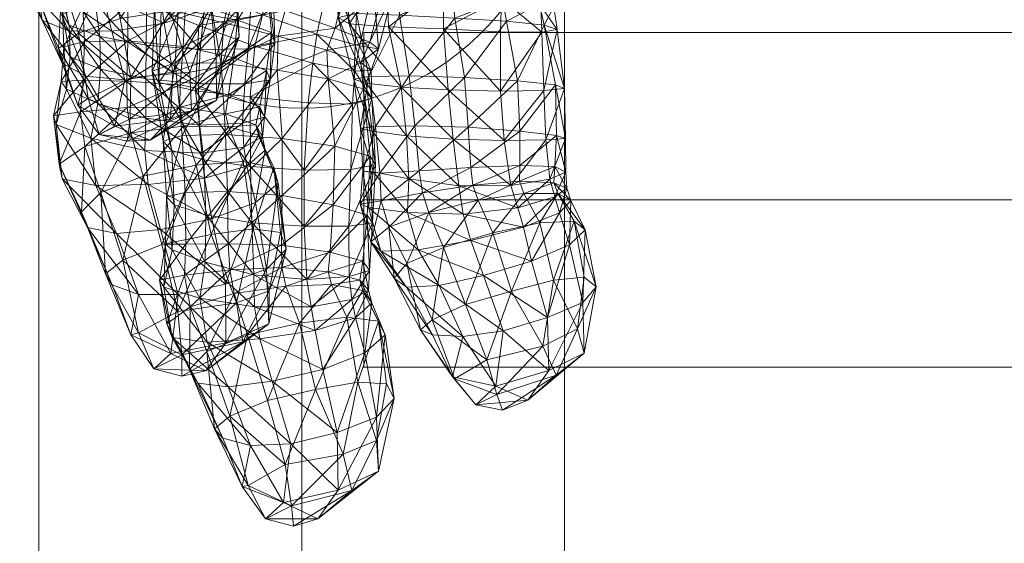
# Model space of a CAD drawing. Units: millimetres. Extents: x -92582 to -81957, y -74937 to -65112.
# Drawn here: x -87821 to -87742, y -66869 to -66827 of the extents above; entities that cross this region are included whole.
import ezdxf

# ---------------------------------------------------------------- set-up
doc = ezdxf.new("R2010")
doc.units = ezdxf.units.MM
doc.header["$MEASUREMENT"] = 0
for name, color, linetype, lineweight in [('access - Level 25', 7, 'Continuous', 0), ('kids - Level 26', 7, 'Continuous', 0), ('Level 8', 18, 'Continuous', 0)]:
    doc.layers.add(name, color=color, linetype=linetype, lineweight=lineweight)

# ---------------------------------------------------------------- blocks, each defined once
blk = doc.blocks.new('From Smart Solid_313')
at = {"layer": 'access - Level 25', "color": 40, "linetype": 'Continuous', "lineweight": 13}
for p, q in [((0, -175.085), (0, 214.928)), ((-21.2, -195.007), (-21.2, 192.368)), ((21.2, -195.007), (21.2, 192.368)), ((0, -214.928), (0, 169.807))]:
    blk.add_line(p, q, dxfattribs=at)
at = {"layer": 'access - Level 25', "color": 40, "linetype": 'Continuous', "lineweight": 13, "extrusion": (0, 0, -1)}
blk.add_ellipse((0, 192.368), major_axis=(0, 22.561), ratio=0.939693, dxfattribs=at)
blk = doc.blocks.new('From Smart Solid_322')
at = {"layer": 'access - Level 25', "color": 40, "linetype": 'Continuous', "lineweight": 13}
for p, q in [((-238.7, 13.5), (-238.7, -13.5)), ((238.7, 13.5), (-238.7, 13.5)), ((238.7, 0), (-238.7, 0)), ((238.7, 0), (-238.7, 0)), ((238.7, -13.5), (-238.7, -13.5))]:
    blk.add_line(p, q, dxfattribs=at)
blk = doc.blocks.new('access')
at = {"layer": 'access - Level 25', "color": 40, "linetype": 'Continuous', "lineweight": 13}
for name, p in [('From Smart Solid_313', (-87798.644, -67004.119)), ('From Smart Solid_322', (-87554.944, -66841.715))]:
    blk.add_blockref(name, p, dxfattribs=at)
blk = doc.blocks.new('kids_6')
at = {"layer": 'kids - Level 26', "color": 252, "linetype": 'Continuous', "lineweight": 0, "true_color": 0x959595}
mesh = blk.add_polyface(dxfattribs=at)
corners = [(-87793.156, -66828.997), (-87791.294, -66824.95), (-87792.458, -66829.514), (-87792.01, -66824.479), (-87796.337, -66823.435), (-87793.99, -66829.295), (-87792.85, -66824.538), (-87797.421, -66828.342), (-87795.952, -66827.86), (-87794.779, -66822.731), (-87799.988, -66826.423), (-87798.733, -66820.181), (-87800.621, -66831.241), (-87796.622, -66829.634), (-87796.516, -66831.949), (-87800.56, -66828.505), (-87793.885, -66830.619), (-87794.374, -66831.334), (-87797.747, -66830.693), (-87793.058, -66831.272), (-87793.708, -66832.761), (-87786.146, -66823.3), (-87790.844, -66824.056), (-87790.482, -66822.057), (-87786.509, -66824.915), (-87790.761, -66826.796), (-87801.804, -66826.782), (-87796.337, -66823.435), (-87800.774, -66821.804), (-87797.421, -66828.342), (-87795.724, -66827.009), (-87794.324, -66823.102), (-87794.225, -66826.686), (-87795.931, -66822.318), (-87790.482, -66822.057), (-87790.844, -66824.056), (-87790.761, -66826.796), (-87794.83, -66827.494), (-87795.109, -66822.245), (-87791.656, -66827.76), (-87787.195, -66824.331), (-87791.823, -66823.028), (-87802.425, -66829.309), (-87797.747, -66830.693), (-87790.641, -66832.605), (-87793.449, -66832.29), (-87786.832, -66832.825), (-87793.239, -66831.76), (-87789.98, -66831.713), (-87794.448, -66831.97)]
mesh.append_faces([[corners[k] for k in face] for face in [(0, 1, 2), (1, 0, 3), (4, 5, 6), (5, 4, 7), (2, 6, 5), (6, 2, 1), (3, 8, 9), (8, 3, 0), (10, 9, 8), (9, 10, 11), (12, 13, 14), (13, 12, 15), (0, 13, 8), (13, 0, 16), (16, 14, 13), (8, 15, 10), (15, 8, 13), (7, 17, 5), (17, 7, 18), (16, 2, 19), (2, 16, 0), (5, 19, 2), (19, 5, 17), (19, 20, 16), (21, 22, 23), (24, 25, 22), (26, 27, 28), (27, 26, 29), (30, 31, 32), (31, 30, 33), (31, 34, 35), (35, 32, 31), (32, 35, 36), (37, 33, 30), (33, 37, 38), (39, 40, 41), (37, 41, 38), (41, 37, 39), (29, 42, 43), (42, 29, 26), (37, 44, 39), (44, 37, 45), (46, 39, 44), (36, 47, 32), (47, 36, 48), (45, 30, 49), (30, 45, 37), (32, 49, 30), (49, 32, 47)]], dxfattribs={"color": 252})
mesh = blk.add_polyface(dxfattribs=at)
corners = [(-87813.302, -66827.079), (-87812.444, -66831.837), (-87816.644, -66828.263), (-87813.302, -66827.079), (-87809.258, -66826.452), (-87812.444, -66831.837), (-87807.664, -66831.411), (-87809.985, -66822.13), (-87814.34, -66822.797), (-87812.682, -66826.041), (-87808.272, -66821.741), (-87808.054, -66826.435), (-87812.669, -66828.877), (-87808.201, -66829.327), (-87808.629, -66826.53), (-87810.724, -66831.324), (-87810.515, -66826.032), (-87809.996, -66826.398), (-87809.337, -66823.376), (-87810.176, -66832.251), (-87817.456, -66828.065), (-87812.932, -66832.032), (-87813.969, -66828.088), (-87819.6, -66827.221), (-87816.063, -66831.742), (-87817.98, -66830.686), (-87809.044, -66831.405), (-87809.743, -66827.446), (-87818.266, -66829.508), (-87817.962, -66824.063), (-87819.81, -66825.697), (-87814.34, -66822.797), (-87814.695, -66825.197), (-87819.013, -66821.8), (-87818.877, -66824.775), (-87810.087, -66824.983), (-87821.4, -66823.819), (-87814.784, -66823.011), (-87821.35, -66822.426), (-87818.377, -66823.348), (-87814.93, -66828.534), (-87815.514, -66824.14), (-87817.412, -66827.602), (-87806.845, -66829.588), (-87811.136, -66824.661), (-87811.21, -66829.228), (-87814.895, -66831.152), (-87817.331, -66830.173), (-87817.829, -66829.374), (-87816.299, -66826.144), (-87816.186, -66828.945), (-87817.954, -66826.705), (-87812.869, -66821.231), (-87812.682, -66826.041), (-87818.761, -66822.245), (-87812.669, -66828.877), (-87816.73, -66821.361)]
mesh.append_faces([[corners[k] for k in face] for face in [(0, 1, 2), (3, 4, 5), (5, 4, 6), (3, 7, 4), (7, 3, 8), (9, 10, 11), (12, 11, 13), (11, 12, 9), (14, 15, 16), (17, 18, 16), (19, 16, 15), (16, 19, 17), (20, 21, 22), (23, 24, 20), (24, 23, 25), (22, 26, 27), (28, 29, 2), (29, 28, 30), (31, 2, 29), (2, 31, 0), (25, 30, 28), (30, 25, 23), (32, 33, 34), (27, 32, 22), (32, 27, 35), (36, 20, 34), (20, 36, 23), (22, 34, 20), (34, 22, 32), (35, 37, 32), (23, 38, 30), (38, 23, 36), (39, 40, 41), (40, 39, 42), (43, 44, 45), (42, 46, 40), (46, 42, 47), (41, 45, 44), (45, 41, 40), (48, 49, 50), (49, 48, 51), (49, 52, 53), (42, 54, 51), (54, 42, 39), (53, 50, 49), (50, 53, 55), (51, 56, 49), (47, 51, 48), (51, 47, 42)]], dxfattribs={"color": 252})
mesh = blk.add_polyface(dxfattribs=at)
corners = [(-87778.785, -66821.537), (-87777.975, -66825.025), (-87778.969, -66824.971), (-87777.709, -66821.153), (-87779.231, -66824.465), (-87779.365, -66826.076), (-87778.059, -66827.951), (-87778.33, -66826.143), (-87779.292, -66828.175), (-87782.47, -66823.409), (-87782.55, -66825.472), (-87779.467, -66825.929), (-87779.095, -66827.613), (-87782.626, -66828.144), (-87781.997, -66824.351), (-87786.309, -66827.045), (-87782.45, -66825.51), (-87782.128, -66827.292), (-87786.509, -66824.915), (-87790.844, -66824.056), (-87786.146, -66823.3), (-87790.761, -66826.796), (-87782.629, -66832.927), (-87779.121, -66832.896), (-87777.443, -66832.731), (-87778.194, -66832.441), (-87777.365, -66836.759), (-87781.25, -66832.109), (-87785.217, -66835.847), (-87785.529, -66831.845), (-87789.98, -66831.713), (-87781.065, -66836.164), (-87789.522, -66835.726), (-87787.195, -66824.331), (-87791.656, -66827.76), (-87787.214, -66827.923), (-87782.47, -66823.409), (-87782.55, -66825.472), (-87786.815, -66822.058), (-87782.626, -66828.144), (-87791.823, -66823.028), (-87782.629, -66832.927), (-87786.832, -66832.825)]
mesh.append_faces([[corners[k] for k in face] for face in [(0, 1, 2), (3, 4, 1), (5, 6, 7), (6, 5, 8), (9, 5, 4), (5, 9, 10), (11, 1, 7), (1, 11, 2), (4, 7, 1), (7, 4, 5), (12, 7, 6), (7, 12, 11), (10, 8, 5), (8, 10, 13), (14, 0, 2), (15, 16, 17), (16, 15, 18), (2, 16, 14), (16, 2, 11), (19, 20, 18), (11, 17, 16), (17, 11, 12), (14, 18, 20), (18, 14, 16), (21, 18, 15), (8, 22, 23), (22, 8, 13), (12, 24, 25), (24, 12, 6), (6, 23, 24), (23, 6, 8), (26, 25, 24), (27, 28, 29), (12, 27, 17), (27, 12, 25), (30, 15, 29), (15, 30, 21), (25, 31, 27), (17, 29, 15), (29, 17, 27), (29, 32, 30), (33, 34, 35), (36, 33, 37), (33, 36, 38), (37, 35, 39), (35, 37, 33), (38, 40, 33), (41, 35, 42), (35, 41, 39), (34, 42, 35)]], dxfattribs={"color": 252})
mesh = blk.add_polyface(dxfattribs=at)
corners = [(-87803.871, -66826.971), (-87803.69, -66828.556), (-87805.11, -66830.948), (-87805.893, -66826.315), (-87807.664, -66831.411), (-87809.258, -66826.452), (-87800.968, -66824.536), (-87802.445, -66822.469), (-87802.7, -66825.164), (-87805.905, -66821.843), (-87806.399, -66825.133), (-87804.947, -66827.426), (-87799.988, -66826.423), (-87800.56, -66828.505), (-87804.36, -66825), (-87805.15, -66830.674), (-87805.545, -66830.228), (-87803.894, -66824.536), (-87805.989, -66826.183), (-87809.044, -66831.405), (-87809.743, -66827.446), (-87803.973, -66823.011), (-87806.249, -66822.153), (-87806.499, -66823.948), (-87810.087, -66824.983), (-87806.6, -66822.969), (-87804.752, -66822.408), (-87806.845, -66829.588), (-87802.967, -66829.537), (-87801.512, -66823.549), (-87800.819, -66829.065), (-87801.099, -66828.195), (-87808.201, -66829.327), (-87803.84, -66827.21), (-87804.135, -66830.237), (-87808.054, -66826.435), (-87804.202, -66822.541), (-87800.774, -66821.804), (-87805.835, -66825.012), (-87801.804, -66826.782), (-87805.905, -66821.843), (-87811.136, -66824.661), (-87806.399, -66825.133), (-87810.724, -66831.324), (-87808.629, -66826.53), (-87808.867, -66830.647), (-87804.36, -66825), (-87807.806, -66823.919), (-87804.947, -66827.426), (-87809.337, -66823.376), (-87809.996, -66826.398), (-87808.626, -66823.704), (-87805.15, -66830.674), (-87810.515, -66826.032), (-87806.942, -66827.641), (-87810.176, -66832.251), (-87802.425, -66829.309), (-87806.845, -66829.588)]
mesh.append_faces([[corners[k] for k in face] for face in [(0, 1, 2), (0, 2, 3), (3, 2, 4), (3, 4, 5), (6, 7, 8), (8, 9, 10), (11, 12, 13), (12, 11, 14), (13, 15, 11), (16, 17, 18), (17, 16, 1), (19, 18, 20), (18, 19, 16), (21, 1, 0), (1, 21, 17), (5, 22, 3), (3, 21, 0), (20, 23, 24), (23, 20, 18), (25, 24, 23), (18, 26, 23), (26, 18, 17), (8, 27, 28), (27, 8, 10), (29, 30, 31), (30, 29, 6), (6, 28, 30), (28, 6, 8), (32, 33, 34), (33, 32, 35), (29, 33, 36), (33, 29, 31), (31, 34, 33), (35, 36, 33), (37, 38, 39), (40, 41, 42), (43, 44, 45), (46, 44, 47), (44, 46, 48), (49, 50, 51), (48, 45, 44), (45, 48, 52), (47, 53, 49), (53, 47, 44), (38, 50, 54), (50, 38, 51), (55, 54, 50), (39, 54, 56), (54, 39, 38), (41, 57, 42)]], dxfattribs={"color": 252})
mesh = blk.add_polyface(dxfattribs=at)
corners = [(-87812.721, -66836.974), (-87812.477, -66835.168), (-87807.542, -66834.548), (-87812.444, -66831.837), (-87807.664, -66831.411), (-87812.74, -66834.26), (-87808.453, -66832.439), (-87808.487, -66834.24), (-87812.764, -66832.144), (-87812.43, -66836.306), (-87808.201, -66835.775), (-87808.201, -66829.327), (-87812.669, -66828.877), (-87817.98, -66830.686), (-87816.715, -66834.064), (-87816.063, -66831.742), (-87809.044, -66831.405), (-87812.932, -66832.032), (-87809.227, -66835.203), (-87813.729, -66835.766), (-87815, -66836.432), (-87818.266, -66829.508), (-87812.477, -66835.168), (-87815.874, -66833.521), (-87816.644, -66828.263), (-87812.444, -66831.837), (-87817.456, -66828.065), (-87813.969, -66828.088), (-87817.635, -66832.77), (-87815.663, -66836.723), (-87815.101, -66833.942), (-87818.446, -66835.635), (-87812.764, -66832.144), (-87816.507, -66834.599), (-87816.276, -66832.061), (-87812.74, -66834.26), (-87818.043, -66832.161), (-87818.66, -66834.934), (-87816.137, -66837.393), (-87811.225, -66831.956), (-87814.93, -66828.534), (-87814.895, -66831.152), (-87811.21, -66829.228), (-87806.931, -66835.685), (-87811.231, -66835.114), (-87817.331, -66830.173), (-87806.967, -66832.347), (-87817.829, -66829.374), (-87812.669, -66828.877), (-87816.186, -66828.945), (-87809.125, -66837.715), (-87810.724, -66831.324), (-87809.815, -66836.98), (-87810.176, -66832.251), (-87808.867, -66830.647)]
mesh.append_faces([[corners[k] for k in face] for face in [(0, 1, 2), (3, 4, 1), (5, 6, 7), (6, 5, 8), (9, 7, 10), (7, 9, 5), (8, 11, 6), (11, 8, 12), (13, 14, 15), (16, 17, 18), (15, 14, 19), (18, 17, 19), (20, 19, 14), (15, 19, 17), (13, 21, 14), (22, 20, 23), (24, 25, 23), (14, 21, 23), (22, 23, 25), (24, 23, 21), (14, 23, 20), (17, 26, 15), (16, 27, 17), (28, 29, 30), (29, 28, 31), (32, 33, 34), (33, 32, 35), (31, 36, 37), (36, 31, 28), (35, 38, 33), (34, 37, 36), (37, 34, 33), (39, 40, 41), (40, 39, 42), (43, 39, 44), (45, 30, 41), (30, 45, 28), (44, 41, 30), (41, 44, 39), (46, 42, 39), (28, 47, 36), (47, 28, 45), (48, 34, 49), (34, 48, 32), (36, 49, 34), (49, 36, 47), (50, 51, 52), (51, 50, 53), (54, 52, 51)]], dxfattribs={"color": 252})
mesh = blk.add_polyface(dxfattribs=at)
corners = [(-87809.044, -66831.405), (-87809.227, -66835.203), (-87805.545, -66830.228), (-87805.519, -66833.655), (-87805.11, -66830.948), (-87803.69, -66828.556), (-87810.881, -66836.882), (-87807.542, -66834.548), (-87812.477, -66835.168), (-87807.664, -66831.411), (-87805.15, -66830.674), (-87800.56, -66828.505), (-87800.621, -66831.241), (-87802.035, -66834.203), (-87801.819, -66836.622), (-87802.366, -66835.653), (-87801.642, -66835.043), (-87808.201, -66835.775), (-87804.798, -66834.761), (-87804.554, -66835.815), (-87808.487, -66834.24), (-87804.571, -66833.224), (-87808.453, -66832.439), (-87803.243, -66832.354), (-87800.819, -66829.065), (-87802.967, -66829.537), (-87801.203, -66832.036), (-87806.931, -66835.685), (-87806.967, -66832.347), (-87803.423, -66835.534), (-87801.491, -66831.275), (-87806.845, -66829.588), (-87801.099, -66828.195), (-87804.135, -66830.237), (-87808.201, -66829.327), (-87804.794, -66836.427), (-87800.218, -66836.75), (-87802.425, -66829.309), (-87807.212, -66832.922), (-87802.815, -66833.405), (-87806.942, -66827.641), (-87797.747, -66830.693), (-87810.176, -66832.251), (-87811.225, -66831.956), (-87806.931, -66835.685), (-87806.967, -66832.347), (-87811.21, -66829.228), (-87806.845, -66829.588), (-87806.536, -66838.472), (-87802.783, -66839.028), (-87805.15, -66830.674), (-87808.301, -66836.516), (-87808.867, -66830.647), (-87804.794, -66836.427), (-87809.815, -66836.98)]
mesh.append_faces([[corners[k] for k in face] for face in [(0, 1, 2), (2, 1, 3), (4, 5, 3), (6, 7, 3), (2, 3, 5), (4, 3, 7), (6, 3, 1), (7, 8, 9), (7, 9, 4), (10, 11, 12), (13, 14, 15), (14, 13, 16), (17, 18, 19), (18, 17, 20), (13, 18, 21), (18, 13, 15), (15, 19, 18), (21, 20, 22), (20, 21, 18), (23, 24, 25), (24, 23, 26), (27, 23, 28), (23, 27, 29), (16, 30, 26), (30, 16, 13), (28, 25, 31), (25, 28, 23), (32, 26, 30), (26, 32, 24), (29, 26, 23), (26, 29, 16), (30, 21, 33), (21, 30, 13), (22, 33, 21), (33, 22, 34), (33, 32, 30), (35, 12, 36), (12, 35, 10), (37, 38, 39), (38, 37, 40), (39, 41, 37), (40, 42, 38), (43, 44, 45), (46, 45, 47), (42, 48, 38), (38, 49, 39), (50, 51, 52), (51, 50, 53), (54, 52, 51)]], dxfattribs={"color": 252})
mesh = blk.add_polyface(dxfattribs=at)
corners = [(-87796.516, -66831.949), (-87793.885, -66830.619), (-87793.708, -66832.761), (-87794.374, -66831.334), (-87793.003, -66833.54), (-87793.058, -66831.272), (-87794.567, -66833.992), (-87797.747, -66830.693), (-87798.133, -66833.87), (-87794.839, -66843.823), (-87792.698, -66838.879), (-87794.7, -66839.265), (-87798.463, -66839.311), (-87793.131, -66838.174), (-87798.458, -66843.844), (-87792.936, -66843.564), (-87800.222, -66841.368), (-87795.977, -66837.383), (-87796.121, -66842.108), (-87800.218, -66836.75), (-87793.369, -66842.953), (-87800.621, -66831.241), (-87797.747, -66830.693), (-87802.815, -66833.405), (-87798.133, -66833.87), (-87798.463, -66839.311), (-87802.783, -66839.028), (-87798.458, -66843.844), (-87792.879, -66839.449), (-87790.118, -66842.719), (-87789.999, -66840.001), (-87789.17, -66839.365), (-87792.243, -66841.774), (-87792.363, -66839.55), (-87788.9, -66841.139), (-87793.255, -66842.322), (-87793.719, -66839.397), (-87793.928, -66842.061), (-87792.968, -66836.175), (-87790.207, -66836.532), (-87793.449, -66832.29), (-87790.641, -66832.605), (-87793.907, -66835.917), (-87793.239, -66831.76), (-87792.691, -66835.788), (-87794.448, -66831.97), (-87789.522, -66835.726), (-87789.98, -66831.713)]
mesh.append_faces([[corners[k] for k in face] for face in [(0, 1, 2), (3, 4, 5), (4, 3, 6), (2, 5, 4), (7, 6, 3), (6, 7, 8), (9, 10, 11), (6, 12, 11), (12, 6, 8), (2, 10, 13), (10, 2, 4), (14, 11, 12), (4, 11, 10), (11, 4, 6), (15, 13, 10), (16, 17, 18), (17, 16, 19), (2, 17, 0), (17, 2, 13), (13, 18, 17), (18, 13, 20), (0, 19, 21), (19, 0, 17), (22, 23, 24), (23, 25, 24), (26, 27, 25), (28, 29, 30), (31, 32, 33), (32, 31, 34), (35, 36, 37), (36, 35, 28), (33, 37, 36), (37, 33, 32), (38, 30, 39), (30, 38, 28), (40, 39, 41), (39, 40, 38), (42, 43, 44), (43, 42, 45), (28, 42, 36), (42, 28, 38), (46, 33, 44), (33, 46, 31), (36, 44, 33), (44, 36, 42), (47, 44, 43), (44, 47, 46), (38, 45, 42), (45, 38, 40)]], dxfattribs={"color": 252})
mesh = blk.add_polyface(dxfattribs=at)
corners = [(-87778.633, -66840.048), (-87781.216, -66842.343), (-87778.244, -66841.471), (-87781.783, -66840.554), (-87778.225, -66839.024), (-87777.267, -66840.765), (-87778.305, -66840.329), (-87777.35, -66839.466), (-87776.935, -66841.772), (-87778.003, -66841.189), (-87784.432, -66841.744), (-87781.075, -66840.194), (-87780.734, -66841.19), (-87784.849, -66840.514), (-87781.067, -66838.941), (-87788.9, -66841.139), (-87785.013, -66839.087), (-87789.17, -66839.365), (-87788.408, -66842.716), (-87778.959, -66836.865), (-87777.443, -66832.731), (-87779.121, -66832.896), (-87777.365, -66836.759), (-87782.329, -66836.908), (-87778.103, -66836.515), (-87782.629, -66832.927), (-87778.194, -66832.441), (-87785.217, -66835.847), (-87781.25, -66832.109), (-87781.065, -66836.164), (-87789.522, -66835.726), (-87785.529, -66831.845), (-87785.979, -66840.58), (-87781.216, -66842.343), (-87781.783, -66840.554), (-87789.999, -66840.001), (-87785.629, -66842.875), (-87786.435, -66836.823), (-87790.641, -66832.605), (-87790.207, -66836.532), (-87786.832, -66832.825), (-87782.329, -66836.908), (-87782.629, -66832.927)]
mesh.append_faces([[corners[k] for k in face] for face in [(0, 1, 2), (1, 0, 3), (4, 5, 6), (5, 4, 7), (7, 2, 5), (2, 7, 0), (6, 8, 9), (8, 6, 5), (10, 11, 12), (11, 10, 13), (4, 11, 14), (11, 4, 6), (15, 16, 13), (16, 15, 17), (6, 12, 11), (12, 6, 9), (14, 13, 16), (13, 14, 11), (13, 18, 15), (19, 20, 21), (20, 19, 22), (3, 19, 23), (19, 3, 0), (7, 24, 22), (24, 7, 4), (23, 21, 25), (21, 23, 19), (26, 22, 24), (0, 22, 19), (22, 0, 7), (27, 28, 29), (17, 27, 16), (27, 17, 30), (24, 14, 29), (14, 24, 4), (16, 29, 14), (29, 16, 27), (29, 26, 24), (30, 31, 27), (32, 33, 34), (35, 36, 32), (37, 38, 39), (38, 37, 40), (34, 37, 32), (37, 34, 41), (32, 39, 35), (39, 32, 37), (41, 40, 37), (40, 41, 42)]], dxfattribs={"color": 252})
mesh = blk.add_polyface(dxfattribs=at)
corners = [(-87812.721, -66836.974), (-87807.542, -66834.548), (-87810.881, -66836.882), (-87807.161, -66838.918), (-87809.925, -66845.318), (-87811.431, -66839.798), (-87808.201, -66835.775), (-87812.43, -66836.306), (-87812.721, -66836.974), (-87810.881, -66836.882), (-87815, -66836.432), (-87813.729, -66835.766), (-87809.227, -66835.203), (-87812.477, -66835.168), (-87815.933, -66843.948), (-87811.823, -66849.333), (-87813.597, -66844.428), (-87814.471, -66847.68), (-87814.848, -66841.128), (-87813.078, -66846.563), (-87816.423, -66842.677), (-87811.431, -66839.798), (-87809.925, -66845.318), (-87813.943, -66848.577), (-87811.025, -66840.476), (-87815.663, -66836.723), (-87815.26, -66840.551), (-87811.319, -66837.725), (-87805.914, -66843.232), (-87810.056, -66844.103), (-87817.966, -66840.025), (-87806.721, -66837.935), (-87811.231, -66835.114), (-87806.931, -66835.685), (-87818.446, -66835.635), (-87815.101, -66833.942), (-87806.488, -66839.966), (-87818.204, -66838.816), (-87816.507, -66834.599), (-87816.137, -66837.393), (-87818.66, -66834.934), (-87812.43, -66836.306), (-87812.74, -66834.26), (-87806.536, -66838.472), (-87810.176, -66832.251), (-87809.125, -66837.715), (-87809.571, -66841.469), (-87808.301, -66836.516), (-87808.06, -66841.109), (-87809.815, -66836.98), (-87809.095, -66845.744), (-87809.64, -66845.278), (-87808.932, -66842.12), (-87808.009, -66845.289)]
mesh.append_faces([[corners[k] for k in face] for face in [(0, 1, 2), (3, 4, 5), (5, 6, 3), (6, 5, 7), (8, 9, 10), (10, 9, 11), (12, 11, 9), (8, 10, 13), (14, 15, 16), (17, 18, 19), (18, 17, 20), (21, 19, 18), (19, 21, 22), (20, 23, 14), (24, 25, 26), (25, 24, 27), (28, 24, 29), (30, 16, 26), (16, 30, 14), (31, 32, 27), (32, 31, 33), (29, 26, 16), (26, 29, 24), (34, 26, 25), (26, 34, 30), (35, 27, 32), (27, 35, 25), (36, 27, 24), (27, 36, 31), (37, 38, 39), (38, 37, 40), (14, 37, 20), (37, 14, 30), (41, 18, 39), (18, 41, 21), (20, 39, 18), (39, 20, 37), (39, 42, 41), (30, 40, 37), (40, 30, 34), (43, 44, 45), (46, 47, 48), (47, 46, 49), (50, 46, 51), (46, 50, 52), (51, 48, 53), (48, 51, 46), (52, 49, 46), (49, 52, 45)]], dxfattribs={"color": 252})
mesh = blk.add_polyface(dxfattribs=at)
corners = [(-87800.368, -66844.331), (-87801.267, -66849.054), (-87802.561, -66844.035), (-87801.5, -66847.29), (-87800.549, -66840.372), (-87802.367, -66841.91), (-87804.807, -66848.516), (-87805.914, -66843.232), (-87805.962, -66844.498), (-87803.376, -66838.609), (-87807.161, -66838.918), (-87800.909, -66839.108), (-87809.925, -66845.318), (-87803.087, -66838.99), (-87801.819, -66836.622), (-87803.315, -66837.455), (-87801.601, -66837.694), (-87806.488, -66839.966), (-87803.423, -66835.534), (-87806.721, -66837.935), (-87806.931, -66835.685), (-87802.151, -66836.501), (-87801.642, -66835.043), (-87802.366, -66835.653), (-87804.554, -66835.815), (-87808.201, -66835.775), (-87804.586, -66845.261), (-87800.222, -66841.368), (-87800.293, -66845.376), (-87804.648, -66841.024), (-87800.218, -66836.75), (-87804.794, -66836.427), (-87810.056, -66844.103), (-87804.807, -66848.516), (-87805.914, -66843.232), (-87811.025, -66840.476), (-87806.488, -66839.966), (-87802.677, -66843.56), (-87806.536, -66838.472), (-87806.387, -66842.918), (-87802.783, -66839.028), (-87808.932, -66842.12), (-87806.444, -66846.728), (-87809.095, -66845.744), (-87798.463, -66839.311), (-87802.815, -66833.405), (-87802.524, -66847.754), (-87809.125, -66837.715), (-87807.212, -66832.922), (-87798.458, -66843.844), (-87804.648, -66841.024), (-87808.009, -66845.289), (-87808.06, -66841.109), (-87804.586, -66845.261), (-87804.794, -66836.427), (-87808.301, -66836.516)]
mesh.append_faces([[corners[k] for k in face] for face in [(0, 1, 2), (3, 4, 5), (6, 5, 7), (8, 9, 2), (9, 8, 10), (11, 2, 9), (2, 11, 0), (12, 10, 8), (13, 14, 15), (14, 13, 16), (7, 13, 17), (13, 7, 5), (18, 19, 15), (19, 18, 20), (4, 21, 16), (21, 4, 11), (17, 15, 19), (15, 17, 13), (22, 15, 14), (15, 22, 18), (23, 16, 21), (16, 23, 14), (5, 16, 13), (16, 5, 4), (21, 9, 24), (9, 21, 11), (10, 24, 9), (24, 10, 25), (24, 23, 21), (26, 27, 28), (27, 26, 29), (29, 30, 27), (30, 29, 31), (32, 33, 34), (35, 34, 36), (37, 38, 39), (38, 37, 40), (41, 42, 39), (42, 41, 43), (44, 45, 40), (46, 39, 42), (39, 46, 37), (47, 39, 38), (39, 47, 41), (40, 48, 38), (49, 40, 37), (50, 51, 52), (51, 50, 53), (54, 52, 55), (52, 54, 50)]], dxfattribs={"color": 252})
mesh = blk.add_polyface(dxfattribs=at)
corners = [(-87800.368, -66844.331), (-87799.913, -66845.692), (-87801.267, -66849.054), (-87800.549, -66840.372), (-87801.5, -66847.29), (-87800.909, -66839.108), (-87794.816, -66847.88), (-87797.886, -66850.349), (-87794.599, -66849.757), (-87798.245, -66848.14), (-87793.721, -66846.649), (-87793.258, -66848.996), (-87793.964, -66848.187), (-87793.172, -66847.4), (-87792.999, -66850.015), (-87793.721, -66849.012), (-87799.93, -66848.666), (-87796.514, -66847.511), (-87796.244, -66848.541), (-87800.249, -66847.176), (-87795.026, -66851.184), (-87796.365, -66845.935), (-87800.293, -66845.376), (-87792.698, -66838.879), (-87794.839, -66843.823), (-87792.936, -66843.564), (-87798.458, -66843.844), (-87793.369, -66842.953), (-87794.7, -66839.265), (-87793.131, -66838.174), (-87796.121, -66842.108), (-87800.222, -66841.368), (-87802.524, -66847.754), (-87797.886, -66850.349), (-87798.245, -66848.14), (-87802.677, -66843.56), (-87798.458, -66843.844), (-87790.174, -66846.847), (-87789.083, -66852.204), (-87791.207, -66848.037), (-87790.118, -66842.719), (-87792.879, -66839.449), (-87793.255, -66842.322), (-87789.253, -66845.742), (-87792.272, -66845.837), (-87793.071, -66845.099), (-87792.243, -66841.774), (-87791.62, -66843.916), (-87793.928, -66842.061), (-87790.206, -66848.741), (-87788.9, -66841.139)]
mesh.append_faces([[corners[k] for k in face] for face in [(0, 1, 2), (3, 4, 1), (5, 1, 0), (1, 5, 3), (6, 7, 8), (7, 6, 9), (10, 11, 12), (11, 10, 13), (13, 8, 11), (8, 13, 6), (12, 14, 15), (14, 12, 11), (16, 17, 18), (17, 16, 19), (15, 20, 18), (10, 17, 21), (17, 10, 12), (12, 18, 17), (18, 12, 15), (21, 19, 22), (19, 21, 17), (23, 24, 25), (9, 24, 26), (24, 9, 6), (13, 27, 25), (27, 13, 10), (28, 26, 24), (29, 25, 27), (6, 25, 24), (25, 6, 13), (27, 21, 30), (21, 27, 10), (22, 30, 21), (30, 22, 31), (32, 33, 34), (35, 34, 36), (37, 38, 39), (40, 41, 42), (42, 43, 40), (43, 42, 44), (45, 46, 47), (46, 45, 48), (49, 45, 39), (45, 49, 44), (39, 47, 37), (47, 39, 45), (50, 47, 46), (44, 48, 45), (48, 44, 42)]], dxfattribs={"color": 252})
mesh = blk.add_polyface(dxfattribs=at)
corners = [(-87775.86, -66847.939), (-87774.915, -66848.727), (-87776.412, -66852.124), (-87778.336, -66848.199), (-87775.973, -66849.979), (-87775.797, -66844.125), (-87777.05, -66845.326), (-87778.832, -66851.188), (-87780.112, -66846.643), (-87776.675, -66843.435), (-87781.737, -66849.085), (-87779.445, -66843.564), (-87783.232, -66844.373), (-87785.444, -66850.163), (-87787.228, -66845.54), (-87777.851, -66842.757), (-87777.267, -66840.765), (-87778.244, -66841.471), (-87776.935, -66841.772), (-87780.758, -66843.903), (-87778.003, -66841.189), (-87781.216, -66842.343), (-87784.432, -66841.744), (-87788.408, -66842.716), (-87780.734, -66841.19), (-87784.849, -66840.514), (-87787.555, -66848.613), (-87782.401, -66852.275), (-87783.99, -66847.805), (-87778.832, -66851.188), (-87780.112, -66846.643), (-87787.228, -66845.54), (-87788.119, -66851.392), (-87790.174, -66846.847), (-87785.444, -66850.163), (-87785.015, -66844.988), (-87790.118, -66842.719), (-87789.253, -66845.742), (-87785.629, -66842.875), (-87780.758, -66843.903), (-87792.272, -66845.837), (-87790.206, -66848.741), (-87781.216, -66842.343), (-87785.979, -66840.58), (-87789.999, -66840.001), (-87788.408, -66842.716), (-87791.62, -66843.916), (-87788.9, -66841.139)]
mesh.append_faces([[corners[k] for k in face] for face in [(0, 1, 2), (0, 2, 3), (4, 5, 6), (5, 4, 1), (7, 6, 8), (6, 7, 4), (9, 1, 0), (1, 9, 5), (10, 11, 3), (11, 10, 12), (9, 3, 11), (3, 9, 0), (13, 12, 10), (12, 13, 14), (15, 16, 17), (16, 15, 18), (8, 15, 19), (15, 8, 6), (5, 20, 18), (20, 5, 9), (19, 17, 21), (17, 19, 15), (6, 18, 15), (18, 6, 5), (14, 22, 12), (22, 14, 23), (20, 11, 24), (11, 20, 9), (12, 24, 11), (24, 12, 22), (23, 25, 22), (26, 27, 28), (28, 29, 30), (31, 32, 33), (32, 31, 34), (35, 36, 37), (36, 35, 38), (30, 35, 28), (35, 30, 39), (40, 26, 37), (26, 40, 41), (42, 43, 38), (28, 37, 26), (37, 28, 35), (38, 44, 36), (39, 38, 35), (38, 39, 42), (45, 33, 46), (33, 45, 31), (46, 47, 45)]], dxfattribs={"color": 252})
mesh = blk.add_polyface(dxfattribs=at)
corners = [(-87804.807, -66848.516), (-87804.76, -66853.25), (-87801.5, -66847.29), (-87801.315, -66851.707), (-87801.267, -66849.054), (-87799.913, -66845.692), (-87809.925, -66845.318), (-87805.962, -66844.498), (-87808.636, -66850.723), (-87802.561, -66844.035), (-87803.9, -66850.026), (-87803.406, -66853.16), (-87802.367, -66841.91), (-87799.93, -66848.666), (-87803.021, -66852.609), (-87804.101, -66849.272), (-87804.453, -66847.358), (-87800.293, -66845.376), (-87800.249, -66847.176), (-87804.586, -66845.261), (-87813.943, -66848.577), (-87812.431, -66852.609), (-87811.823, -66849.333), (-87804.807, -66848.516), (-87808.617, -66849.351), (-87804.76, -66853.25), (-87809.219, -66854.116), (-87809.925, -66845.318), (-87808.636, -66850.723), (-87813.078, -66846.563), (-87814.471, -66847.68), (-87811.804, -66852.435), (-87813.597, -66844.428), (-87810.056, -66844.103), (-87815.933, -66843.948), (-87816.423, -66842.677), (-87806.859, -66849.639), (-87802.036, -66852.928), (-87802.452, -66850.34), (-87809.095, -66845.744), (-87806.444, -66846.728), (-87809.761, -66848.74), (-87797.886, -66850.349), (-87802.524, -66847.754), (-87806.286, -66853.196), (-87809.53, -66851.712), (-87808.103, -66847.782), (-87807.659, -66850.351), (-87810.118, -66848.183), (-87804.101, -66849.272), (-87806.298, -66853.934), (-87804.586, -66845.261), (-87808.009, -66845.289), (-87804.453, -66847.358), (-87809.64, -66845.278), (-87809.105, -66852.822), (-87798.245, -66848.14), (-87802.677, -66843.56)]
mesh.append_faces([[corners[k] for k in face] for face in [(0, 1, 2), (2, 1, 3), (4, 5, 3), (2, 3, 5), (6, 7, 8), (9, 4, 10), (8, 7, 10), (11, 10, 4), (9, 10, 7), (12, 0, 2), (13, 14, 15), (16, 17, 18), (17, 16, 19), (15, 18, 13), (18, 15, 16), (20, 21, 22), (23, 24, 25), (22, 26, 24), (27, 28, 29), (20, 30, 21), (29, 28, 31), (21, 30, 31), (29, 31, 30), (24, 32, 22), (32, 24, 33), (22, 34, 20), (23, 33, 24), (20, 35, 30), (36, 37, 38), (39, 36, 40), (36, 39, 41), (42, 43, 38), (41, 44, 36), (40, 38, 43), (38, 40, 36), (45, 46, 47), (46, 45, 48), (49, 50, 47), (51, 46, 52), (46, 51, 53), (41, 54, 48), (54, 41, 39), (53, 47, 46), (47, 53, 49), (52, 48, 54), (48, 52, 46), (55, 48, 45), (48, 55, 41), (56, 57, 43)]], dxfattribs={"color": 252})
mesh = blk.add_polyface(dxfattribs=at)
corners = [(-87791.822, -66856.54), (-87791.203, -66857.743), (-87792.612, -66861.127), (-87792.457, -66863.594), (-87792.62, -66859.253), (-87778.832, -66851.188), (-87778.717, -66855.484), (-87775.973, -66849.979), (-87782.465, -66858.665), (-87778.126, -66855.859), (-87780.407, -66857.856), (-87775.857, -66854.08), (-87776.412, -66852.124), (-87774.915, -66848.727), (-87782.914, -66857.405), (-87785.444, -66850.163), (-87781.737, -66849.085), (-87783.732, -66854.618), (-87779.206, -66853.509), (-87778.336, -66848.199), (-87791.915, -66852.608), (-87793.555, -66854.055), (-87792.449, -66851.503), (-87793.721, -66849.012), (-87782.465, -66858.665), (-87780.407, -66857.856), (-87784.604, -66858.255), (-87788.103, -66852.589), (-87786.478, -66855.999), (-87785.661, -66852.736), (-87778.832, -66851.188), (-87782.401, -66852.275), (-87778.717, -66855.484), (-87782.99, -66856.731), (-87782.914, -66857.405), (-87785.444, -66850.163), (-87783.732, -66854.618), (-87788.119, -66851.392), (-87789.083, -66852.204), (-87786.339, -66856.16), (-87787.555, -66848.613), (-87790.206, -66848.741), (-87783.99, -66847.805), (-87790.174, -66846.847), (-87791.207, -66848.037)]
mesh.append_faces([[corners[k] for k in face] for face in [(0, 1, 2), (2, 1, 3), (4, 3, 1), (5, 6, 7), (8, 9, 10), (7, 6, 11), (12, 13, 11), (10, 9, 11), (7, 11, 13), (12, 11, 9), (10, 11, 6), (8, 14, 9), (15, 16, 17), (9, 14, 18), (19, 12, 18), (17, 16, 18), (9, 18, 12), (19, 18, 16), (17, 18, 14), (4, 20, 21), (20, 4, 1), (22, 1, 0), (1, 22, 20), (23, 20, 22), (24, 25, 26), (27, 28, 29), (30, 31, 32), (26, 25, 33), (29, 28, 33), (32, 31, 33), (26, 33, 28), (29, 33, 31), (32, 33, 25), (24, 26, 34), (35, 36, 37), (27, 38, 28), (34, 26, 39), (37, 36, 39), (28, 38, 39), (34, 39, 36), (37, 39, 38), (28, 39, 26), (31, 40, 29), (41, 29, 40), (29, 41, 27), (30, 42, 31), (38, 43, 37), (27, 44, 38), (44, 27, 41)]], dxfattribs={"color": 252})
mesh = blk.add_polyface(dxfattribs=at)
corners = [(-87808.318, -66855.932), (-87803.406, -66853.16), (-87806.393, -66855.508), (-87801.315, -66851.707), (-87801.267, -66849.054), (-87804.76, -66853.25), (-87808.322, -66854.215), (-87803.9, -66850.026), (-87808.636, -66850.723), (-87798.826, -66851.643), (-87801.424, -66857.904), (-87803.021, -66852.609), (-87808.318, -66855.932), (-87806.393, -66855.508), (-87810.582, -66855.33), (-87809.219, -66854.116), (-87811.823, -66849.333), (-87812.431, -66852.609), (-87804.76, -66853.25), (-87808.617, -66849.351), (-87808.322, -66854.215), (-87811.804, -66852.435), (-87808.636, -66850.723), (-87805.008, -66860.942), (-87803.45, -66864.827), (-87802.773, -66861.526), (-87800.132, -66866.118), (-87801.573, -66867.45), (-87801.424, -66857.904), (-87799.988, -66863.067), (-87804.447, -66859.15), (-87805.688, -66860.19), (-87799.489, -66866.396), (-87802.98, -66864.751), (-87799.536, -66861.403), (-87804.591, -66856.806), (-87801.029, -66856.342), (-87807.042, -66856.497), (-87806.298, -66853.934), (-87807.701, -66855.386), (-87803.021, -66852.609), (-87802.036, -66852.928), (-87806.859, -66849.639), (-87806.286, -66853.196), (-87809.105, -66852.822), (-87809.761, -66848.74), (-87809.53, -66851.712), (-87804.101, -66849.272), (-87807.659, -66850.351)]
mesh.append_faces([[corners[k] for k in face] for face in [(0, 1, 2), (2, 1, 3), (4, 3, 1), (2, 3, 5), (1, 6, 7), (8, 7, 6), (9, 10, 11), (12, 13, 14), (14, 13, 15), (16, 17, 15), (18, 19, 15), (14, 15, 17), (18, 15, 13), (12, 14, 20), (20, 14, 21), (20, 21, 22), (17, 21, 14), (0, 6, 1), (23, 24, 25), (25, 24, 26), (27, 26, 24), (28, 29, 30), (23, 31, 24), (32, 27, 33), (30, 29, 33), (24, 31, 33), (30, 33, 31), (24, 33, 27), (34, 35, 25), (35, 34, 36), (37, 25, 35), (25, 37, 23), (31, 38, 30), (38, 31, 39), (40, 30, 38), (30, 40, 28), (23, 39, 31), (39, 23, 37), (41, 42, 43), (44, 35, 43), (35, 44, 37), (36, 43, 35), (43, 36, 41), (43, 45, 44), (37, 46, 39), (46, 37, 44), (38, 47, 40), (39, 48, 38), (48, 39, 46)]], dxfattribs={"color": 252})
mesh = blk.add_polyface(dxfattribs=at)
corners = [(-87795.792, -66860.486), (-87795.719, -66865.122), (-87792.62, -66859.253), (-87799.32, -66868.03), (-87794.608, -66865.147), (-87797.362, -66867.449), (-87792.457, -66863.594), (-87792.612, -66861.127), (-87799.489, -66866.396), (-87791.822, -66856.54), (-87794.117, -66856.407), (-87801.424, -66857.904), (-87797.531, -66856.999), (-87799.988, -66863.067), (-87795.305, -66862.227), (-87793.555, -66854.055), (-87796.956, -66855.383), (-87795.026, -66851.184), (-87798.826, -66851.643), (-87792.449, -66851.503), (-87794.307, -66851.223), (-87793.258, -66848.996), (-87794.599, -66849.757), (-87792.999, -66850.015), (-87797.568, -66852.258), (-87791.915, -66852.608), (-87793.721, -66849.012), (-87797.886, -66850.349), (-87803.021, -66852.609), (-87799.93, -66848.666), (-87796.244, -66848.541), (-87799.32, -66868.03), (-87797.362, -66867.449), (-87801.573, -66867.45), (-87795.792, -66860.486), (-87799.536, -66861.403), (-87795.719, -66865.122), (-87800.132, -66866.118), (-87802.773, -66861.526), (-87799.489, -66866.396), (-87802.98, -66864.751), (-87799.988, -66863.067), (-87801.029, -66856.342), (-87796.956, -66855.383), (-87802.036, -66852.928), (-87797.568, -66852.258), (-87802.452, -66850.34), (-87797.886, -66850.349)]
mesh.append_faces([[corners[k] for k in face] for face in [(0, 1, 2), (3, 4, 5), (2, 1, 6), (5, 4, 6), (7, 6, 4), (5, 6, 1), (3, 8, 4), (9, 7, 10), (11, 12, 13), (4, 8, 14), (10, 7, 14), (13, 12, 14), (4, 14, 7), (10, 14, 12), (13, 14, 8), (0, 15, 16), (15, 0, 2), (12, 17, 10), (17, 12, 18), (19, 10, 17), (10, 19, 9), (11, 18, 12), (20, 21, 22), (21, 20, 23), (16, 20, 24), (20, 16, 15), (25, 26, 23), (24, 22, 27), (22, 24, 20), (15, 23, 20), (23, 15, 25), (28, 29, 18), (17, 26, 19), (18, 30, 17), (30, 18, 29), (31, 32, 33), (34, 35, 36), (33, 32, 37), (36, 35, 37), (38, 37, 35), (36, 37, 32), (31, 33, 39), (39, 40, 41), (34, 42, 35), (42, 34, 43), (43, 44, 42), (44, 43, 45), (45, 46, 44), (46, 45, 47)]], dxfattribs={"color": 252})

msp = doc.modelspace()

# ---------------------------------------------------------------- block references
at = {"layer": 'Level 8', "color": 7, "linetype": 'Continuous', "lineweight": 0}
for name in ['kids_6', 'access']:
    msp.add_blockref(name, (0, 0), dxfattribs=at)

doc.saveas('drawing.dxf')
